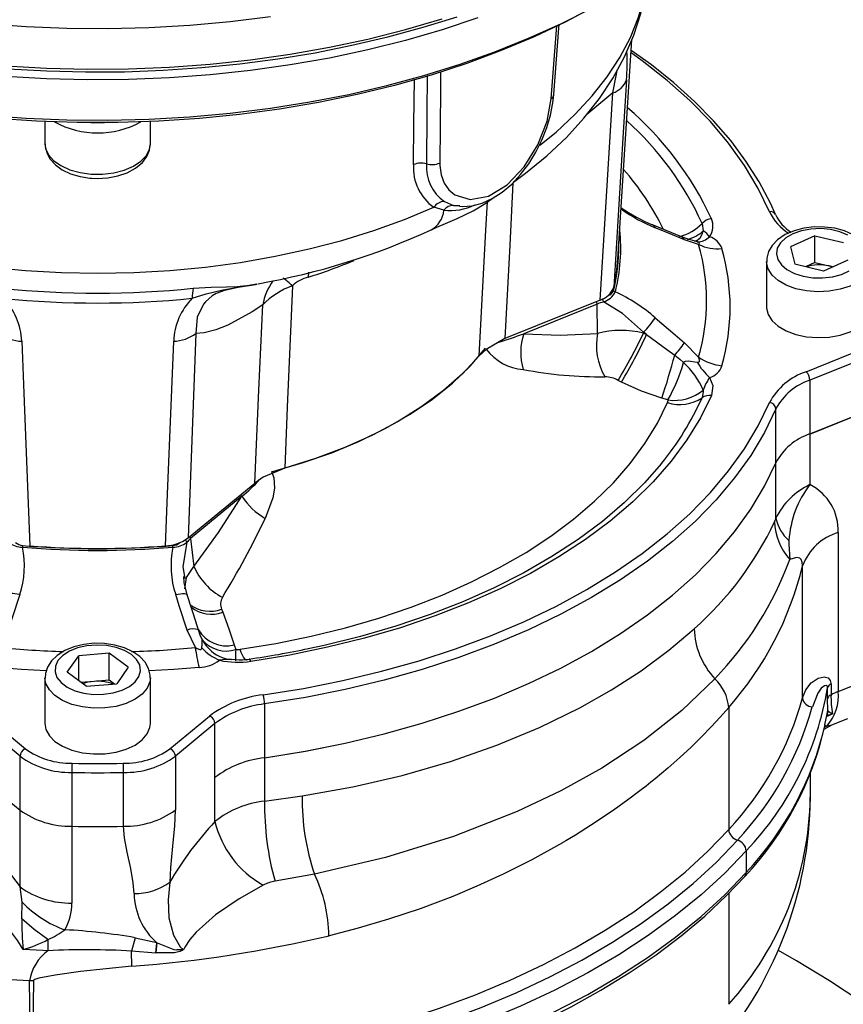
# Model space of a CAD drawing. Units: millimetres. Extents: x 0 to 420, y -1 to 297.
# Drawn here: x 363 to 388, y 180 to 210 of the extents above; entities that cross this region are included whole.
import ezdxf

# ---------------------------------------------------------------- set-up
doc = ezdxf.new("R2010")
doc.units = ezdxf.units.MM

msp = doc.modelspace()

# ---------------------------------------------------------------- linework, layer by layer
at = {"color": 7, "linetype": 'Continuous', "lineweight": 25}
for p, q in [((380.747, 202.381), (381.175, 209.043)), ((380.206, 201.133), (380.59, 207.43)), ((363.358, 206.558), (363.358, 205.88)), ((366.558, 205.88), (366.558, 206.558)), ((366.557, 205.86), (366.558, 205.88)), ((375.464, 203.863), (375.162, 203.954)), ((375.484, 204.133), (375.759, 204.013)), ((375.914, 204.007), (375.947, 204.007)), ((382.682, 203.053), (381.797, 203.42)), ((386.729, 203.092), (385.99, 202.759)), ((386.729, 203.092), (387.597, 202.888)), ((386.729, 202.275), (386.729, 203.092)), ((383.199, 202.828), (382.766, 202.968)), ((383.071, 202.931), (383.07, 202.931)), ((385.99, 202.759), (386.119, 202.224)), ((385.258, 202.311), (385.258, 200.923)), ((386.987, 202.02), (386.119, 202.224)), ((386.729, 202.275), (386.444, 202.147)), ((386.729, 202.275), (387.163, 202.174)), ((387.726, 202.353), (386.987, 202.02)), ((387.163, 202.174), (387.271, 202.148)), ((380.206, 201.133), (377.319, 199.967)), ((380.115, 201.016), (377.889, 200.117)), ((380.13, 200.127), (380.115, 201.016)), ((367.94, 200.127), (367.705, 193.917)), ((381.525, 200.165), (381.526, 200.134)), ((381.615, 200.088), (381.525, 200.165)), ((381.526, 200.134), (381.615, 200.088)), ((382.766, 199.835), (383.199, 199.406)), ((386.462, 198.962), (388.179, 199.656)), ((388.293, 199.398), (386.576, 198.704)), ((380.86, 198.647), (380.756, 198.7)), ((386.576, 198.704), (386.576, 197.071)), ((382.268, 198.105), (382.078, 198.164)), ((385.543, 196.201), (385.543, 197.834)), ((386.576, 197.071), (388.293, 197.765)), ((386.577, 197.072), (388.293, 197.766)), ((386.577, 197.072), (386.577, 195.534)), ((385.543, 194.515), (385.543, 196.201)), ((367.705, 193.917), (369.726, 195.583)), ((369.337, 195.18), (367.779, 193.895)), ((387.434, 194.081), (387.434, 189.253)), ((367.779, 193.895), (367.877, 193.053)), ((386.353, 189.06), (386.353, 193.071)), ((367.589, 192.746), (367.598, 192.683)), ((367.953, 191.314), (367.673, 192.191)), ((368.718, 191.751), (368.752, 191.658)), ((367.952, 191.313), (367.946, 191.331)), ((367.922, 190.587), (367.671, 191.121)), ((369.096, 190.67), (369.148, 190.531)), ((364.03, 189.839), (364.382, 190.34)), ((365.31, 190.415), (364.382, 190.34)), ((364.382, 189.578), (364.382, 190.34)), ((365.886, 189.988), (365.31, 190.415)), ((365.31, 189.598), (365.31, 190.415)), ((369.15, 190.22), (369.022, 190.226)), ((364.606, 189.412), (364.03, 189.839)), ((365.886, 189.988), (365.534, 189.487)), ((363.358, 189.668), (363.358, 188.28)), ((364.846, 189.561), (364.448, 189.529)), ((365.31, 189.598), (364.846, 189.561)), ((365.468, 189.481), (365.31, 189.598)), ((366.558, 188.28), (366.558, 189.668)), ((387.434, 189.253), (388.293, 189.6)), ((364.606, 189.412), (365.534, 189.487)), ((387.115, 189.039), (387.115, 189.365)), ((387.217, 189.482), (387.217, 189.155)), ((387.12, 188.675), (387.115, 189.039)), ((370.026, 188.876), (370.026, 187.243)), ((384.111, 188.768), (384.111, 185.065)), ((387.097, 188.571), (387.12, 188.675)), ((361.561, 188.509), (362.764, 187.518)), ((367.152, 187.518), (368.354, 188.509)), ((387.034, 188.246), (387.097, 188.571)), ((387.193, 188.221), (387.724, 188.436)), ((362.6, 187.288), (361.398, 188.28)), ((368.518, 188.28), (367.316, 187.288)), ((368.518, 186.646), (368.518, 188.28)), ((387.034, 188.246), (387.03, 188.206)), ((362.6, 185.655), (362.6, 187.288)), ((367.316, 187.288), (367.316, 185.655)), ((370.025, 187.243), (370.025, 185.928)), ((361.398, 186.646), (362.6, 185.655)), ((364.173, 186.797), (364.173, 185.164)), ((365.742, 185.164), (365.742, 186.797)), ((386.591, 186.051), (386.591, 186.769)), ((370.025, 185.928), (371.167, 186.083)), ((364.174, 185.164), (364.174, 182.83)), ((384.643, 184.415), (384.643, 183.762)), ((362.666, 182.854), (362.601, 183.322)), ((362.654, 182.356), (362.666, 182.854)), ((366.097, 181.779), (365.988, 181.372)), ((366.097, 181.779), (366.757, 181.636)), ((363.448, 181.721), (363.446, 181.383)), ((366.757, 181.621), (366.723, 181.315)), ((366.723, 181.315), (366.757, 181.621)), ((365.998, 180.914), (365.988, 181.372)), ((366.723, 181.315), (366.723, 181.313)), ((362.886, 180.471), (360.997, 180.57)), ((362.923, 177.609), (362.886, 180.471)), ((363.008, 180.467), (362.959, 177.609))]:
    msp.add_line(p, q, dxfattribs=at)
at = {"color": 8, "linetype": 'Continuous', "lineweight": 25}
for p, q in [((380.59, 207.43), (379.808, 206.772)), ((383.157, 202.907), (383.06, 202.932)), ((371.358, 201.982), (371.349, 201.833)), ((368.014, 191.122), (367.952, 191.313)), ((387.017, 188.172), (387.096, 188.215)), ((387.028, 188.22), (387.096, 188.215)), ((387.096, 188.215), (387.189, 188.232)), ((368.517, 185.307), (368.517, 186.646)), ((362.601, 183.322), (362.601, 185.655)), ((384.111, 183.128), (384.111, 179.757))]:
    msp.add_line(p, q, dxfattribs=at)
at = {"color": 7, "linetype": 'Continuous', "lineweight": 25, "flags": 128}
for points in [[(377.579, 204.718), (377.946, 204.989), (378.591, 205.517), (379.183, 206.074), (379.718, 206.657), (380.193, 207.262), (380.605, 207.887), (380.952, 208.527), (381.233, 209.178), (381.448, 209.837), (381.597, 210.5), (381.669, 211.066)], [(353.406, 209.961), (354.427, 209.618), (355.477, 209.307), (356.554, 209.029), (357.656, 208.785), (358.778, 208.575), (359.918, 208.401), (361.072, 208.262), (362.238, 208.16), (363.411, 208.093), (364.588, 208.063), (365.767, 208.07), (366.943, 208.114), (368.114, 208.194), (369.276, 208.31), (370.425, 208.462), (371.559, 208.649), (372.673, 208.872), (373.766, 209.128), (374.834, 209.419), (375.873, 209.742)], [(361.547, 206.749), (362.782, 206.658), (364.024, 206.607), (365.269, 206.597), (366.513, 206.627), (367.752, 206.698), (368.982, 206.81), (370.199, 206.961), (371.4, 207.152), (372.579, 207.382), (373.735, 207.65), (374.862, 207.955), (375.957, 208.297), (377.017, 208.674), (378.039, 209.085), (379.019, 209.528), (379.953, 210.003)], [(380.08, 210.067), (379.167, 209.583), (378.208, 209.131), (377.206, 208.71), (376.163, 208.323), (375.084, 207.971), (373.972, 207.656), (372.83, 207.377), (371.663, 207.137), (370.474, 206.935), (369.267, 206.773), (368.046, 206.651), (366.815, 206.57), (365.577, 206.529), (364.338, 206.529), (363.101, 206.57), (361.87, 206.651)], [(370.2, 209.737), (368.982, 209.585), (367.752, 209.474), (366.513, 209.403), (365.269, 209.372), (364.024, 209.382), (362.782, 209.433), (361.547, 209.525), (360.323, 209.656)], [(378.807, 207.378), (378.955, 209.39), (378.963, 209.505)], [(385.533, 203.737), (385.376, 204.083), (385.034, 204.727), (384.632, 205.359), (384.171, 205.978), (383.652, 206.581), (383.078, 207.166), (382.449, 207.732), (381.768, 208.277), (381.154, 208.716)], [(381.006, 207.82), (380.909, 206.226), (380.623, 201.531)], [(375.343, 205.298), (375.343, 205.224), (375.381, 204.939), (375.472, 204.689), (375.612, 204.483), (375.797, 204.328), (376.268, 204.189), (376.821, 204.294), (377.388, 204.637), (377.905, 205.18), (378.319, 205.851), (378.599, 206.57), (378.727, 207.252)], [(375.939, 203.989), (376.023, 203.978), (376.32, 204.001), (376.627, 204.082), (376.936, 204.221), (377.237, 204.414), (377.528, 204.66), (377.796, 204.948), (378.042, 205.274), (378.257, 205.626), (378.442, 205.997), (378.59, 206.374), (378.704, 206.754), (378.778, 207.123), (378.802, 207.376)], [(364.747, 206.524), (364.828, 206.52), (365.169, 206.524)], [(363.365, 205.882), (363.361, 205.812), (363.411, 205.603), (363.516, 205.414), (363.673, 205.243), (363.881, 205.094), (364.136, 204.973), (364.426, 204.887), (364.719, 204.841), (364.777, 204.836)], [(364.777, 204.836), (364.946, 204.83), (365.262, 204.848), (365.568, 204.906), (365.852, 205.002), (366.105, 205.138), (366.315, 205.313), (366.451, 205.494), (366.533, 205.688), (366.551, 205.853)], [(375.086, 203.274), (375.25, 203.348), (375.519, 203.462), (375.87, 203.612), (376.356, 203.85), (376.741, 204.083), (376.93, 204.218)], [(354.754, 203.954), (355.645, 203.585), (356.576, 203.25), (357.543, 202.951), (358.543, 202.689), (359.569, 202.466), (360.619, 202.282), (361.687, 202.138), (362.77, 202.034), (363.861, 201.972), (364.958, 201.951), (366.054, 201.972), (367.146, 202.034), (368.229, 202.138), (369.297, 202.282), (370.347, 202.466), (371.373, 202.689), (372.372, 202.951), (373.339, 203.25), (374.271, 203.585), (375.162, 203.954)], [(382.766, 202.968), (382.164, 203.216), (381.882, 203.332)], [(383.302, 203.464), (383.304, 203.458), (383.34, 203.238)], [(388.437, 202.485), (388.39, 202.622), (388.275, 202.81), (388.109, 202.976), (387.892, 203.121), (387.629, 203.237), (387.335, 203.316), (387.024, 203.356), (386.706, 203.357), (386.394, 203.318), (386.098, 203.241), (385.829, 203.124), (385.597, 202.968), (385.431, 202.798), (385.32, 202.61), (385.265, 202.41), (385.266, 202.297)], [(387.729, 203.113), (387.483, 203.214), (387.203, 203.28), (386.905, 203.306), (386.604, 203.292), (386.317, 203.239), (386.059, 203.148), (385.844, 203.026), (385.684, 202.878), (385.587, 202.713), (385.558, 202.54), (385.6, 202.367), (385.709, 202.205), (385.88, 202.061), (386.104, 201.944), (386.369, 201.861), (386.66, 201.814), (386.962, 201.808), (387.258, 201.842), (387.532, 201.914), (387.77, 202.022)], [(383.061, 202.934), (382.912, 202.972), (382.683, 203.055)], [(383.199, 202.828), (383.219, 202.844), (383.225, 202.869), (383.218, 202.879), (383.207, 202.887), (383.193, 202.894), (383.172, 202.903), (383.157, 202.907)], [(387.264, 202.145), (387.258, 202.147), (387.163, 202.174)], [(367.829, 201.194), (368.253, 201.331), (368.715, 201.441), (369.214, 201.527), (369.627, 201.594), (369.79, 201.623), (369.799, 201.625)], [(367.855, 201.497), (368.399, 201.534), (368.865, 201.539), (369.199, 201.549), (369.285, 201.555), (369.489, 201.576), (369.613, 201.593), (369.645, 201.598), (369.707, 201.609), (369.744, 201.615), (369.791, 201.624), (369.799, 201.625)], [(369.799, 201.625), (369.789, 201.623), (369.309, 201.542), (368.808, 201.428), (368.557, 201.333), (368.434, 201.262), (368.228, 201.085), (368.169, 201.013), (367.98, 200.62), (367.94, 200.127)], [(370.868, 201.572), (370.713, 197.891), (370.635, 196.032)], [(369.967, 200.991), (369.645, 200.779), (368.907, 200.375), (368.543, 200.233), (368.194, 200.147), (367.94, 200.127)], [(369.726, 195.583), (369.852, 198.407), (369.967, 200.991)], [(381.525, 200.165), (380.884, 200.734), (380.309, 201.084)], [(385.258, 200.923), (385.259, 200.895), (385.306, 200.698), (385.426, 200.51), (385.614, 200.342), (385.859, 200.201), (386.151, 200.094), (386.476, 200.026), (386.819, 200), (387.164, 200.016), (387.494, 200.075), (387.795, 200.174), (388.052, 200.308), (388.253, 200.471), (388.389, 200.654), (388.453, 200.851), (388.458, 200.923)], [(381.882, 200.598), (382.485, 200.078), (382.766, 199.835)], [(377.889, 200.117), (378.992, 200.071), (380.13, 200.127)], [(381.615, 200.088), (382.26, 199.616), (382.473, 199.469)], [(362.652, 199.887), (362.714, 198.312), (362.899, 193.676)], [(367.017, 193.676), (367.08, 195.25), (367.264, 199.887)], [(377.319, 199.967), (376.747, 199.64), (376.541, 199.442)], [(370.233, 195.923), (371.167, 196.192), (372.061, 196.503), (372.908, 196.855), (373.703, 197.245), (374.441, 197.671), (375.117, 198.13), (375.726, 198.619), (376.265, 199.135), (376.73, 199.674)], [(376.541, 199.442), (376.035, 198.903), (375.453, 198.389), (374.8, 197.905), (374.08, 197.454), (373.298, 197.038), (372.459, 196.661), (371.569, 196.325), (370.635, 196.032)], [(382.473, 199.469), (382.628, 199.343), (382.74, 199.243)], [(383.157, 199.256), (383.181, 199.253), (383.198, 199.255), (383.212, 199.263), (383.222, 199.276), (383.226, 199.302), (383.211, 199.376), (383.199, 199.406)], [(382.74, 199.243), (382.763, 199.265), (382.801, 199.282), (382.882, 199.292), (383.157, 199.256)], [(382.078, 198.164), (381.461, 198.377), (380.86, 198.647)], [(383.532, 198.787), (383.627, 198.548), (383.585, 198.237)], [(383.585, 198.237), (383.252, 197.559), (382.845, 196.894), (382.365, 196.246), (381.815, 195.617), (381.197, 195.009), (380.513, 194.425), (379.766, 193.868), (378.959, 193.339), (378.096, 192.84), (377.179, 192.375), (376.213, 191.943), (375.202, 191.549), (374.149, 191.192), (373.059, 190.874), (371.937, 190.597), (370.786, 190.362), (369.611, 190.169)], [(383.34, 198.401), (383.341, 198.36), (383.302, 198.174)], [(369.279, 190.535), (370.37, 190.714), (371.438, 190.932), (372.481, 191.189), (373.493, 191.484), (374.471, 191.815), (375.41, 192.182), (376.307, 192.582), (377.158, 193.015), (377.96, 193.478), (378.709, 193.969), (379.403, 194.487), (380.038, 195.029), (380.612, 195.593), (381.123, 196.178), (381.568, 196.78), (381.946, 197.397), (382.256, 198.026)], [(369.979, 189.152), (371.201, 189.348), (372.401, 189.587), (373.573, 189.867), (374.715, 190.188), (375.82, 190.548), (376.886, 190.945), (377.908, 191.38), (378.883, 191.849), (379.807, 192.351), (380.677, 192.884), (381.489, 193.447), (382.241, 194.037), (382.93, 194.652), (383.554, 195.291), (384.109, 195.949), (384.595, 196.626), (385.008, 197.319), (385.349, 198.025)], [(382.256, 198.026), (382.269, 198.09), (382.268, 198.105)], [(385.543, 197.834), (385.199, 197.121), (384.782, 196.422), (384.292, 195.739), (383.731, 195.074), (383.102, 194.429), (382.406, 193.808), (381.647, 193.212), (380.827, 192.644), (379.949, 192.106), (379.016, 191.599), (378.031, 191.125), (376.999, 190.687), (375.923, 190.286), (374.807, 189.922), (373.655, 189.599), (372.472, 189.316), (371.261, 189.075), (370.026, 188.876)], [(370.025, 187.243), (371.26, 187.441), (372.471, 187.682), (373.655, 187.965), (374.807, 188.289), (375.923, 188.652), (376.999, 189.054), (378.031, 189.492), (379.016, 189.966), (379.949, 190.473), (380.827, 191.011), (381.647, 191.579), (382.406, 192.175), (383.102, 192.796), (383.731, 193.441), (384.292, 194.106), (384.782, 194.789), (385.2, 195.489), (385.543, 196.201)], [(370.026, 187.243), (371.261, 187.441), (372.472, 187.683), (373.655, 187.965), (374.807, 188.289), (375.923, 188.652), (376.999, 189.054), (378.031, 189.492), (379.016, 189.966), (379.949, 190.473), (380.827, 191.011), (381.647, 191.579), (382.406, 192.175), (383.102, 192.796), (383.731, 193.441), (384.292, 194.106), (384.782, 194.789), (385.199, 195.488), (385.543, 196.201)], [(382.071, 196.178), (381.558, 195.594), (380.949, 194.995), (380.276, 194.42), (379.54, 193.871), (378.746, 193.35), (377.896, 192.859), (376.993, 192.401), (376.042, 191.976), (375.046, 191.587), (374.009, 191.236), (372.936, 190.923), (371.83, 190.651), (371.345, 190.546)], [(370.635, 196.032), (369.982, 195.761), (369.726, 195.583)], [(370.233, 195.923), (370.24, 195.91), (370.3, 195.741), (370.32, 195.424), (370.272, 195.131), (370.041, 194.508)], [(367.877, 193.053), (368.62, 194.079), (369.337, 195.18)], [(385.506, 194.408), (385.537, 194.492), (385.543, 194.515)], [(385.94, 193.843), (385.937, 193.725), (385.966, 193.263)], [(386.353, 193.072), (386.353, 193.072), (386.345, 193.179), (386.31, 193.266), (386.269, 193.304), (386.174, 193.326), (385.966, 193.263)], [(367.675, 192.191), (367.583, 192.564), (367.569, 192.741)], [(362.59, 192.195), (362.355, 191.463), (362.245, 191.121)], [(367.671, 191.121), (367.435, 191.853), (367.325, 192.195)], [(368.752, 191.658), (368.938, 191.153), (369.096, 190.67)], [(368.14, 190.815), (368.07, 190.966), (368.014, 191.122)], [(371.167, 186.083), (372.704, 186.356), (374.196, 186.702), (375.668, 187.127), (377.074, 187.62), (378.369, 188.16), (379.593, 188.76), (380.556, 189.305), (381.454, 189.885), (382.296, 190.507), (383.062, 191.159)], [(366.55, 189.673), (366.554, 189.746), (366.501, 189.954), (366.394, 190.143), (366.235, 190.312), (366.024, 190.461), (365.767, 190.58), (365.477, 190.665), (365.167, 190.71), (364.85, 190.717), (364.536, 190.683), (364.237, 190.611), (363.964, 190.5), (363.726, 190.349), (363.552, 190.182), (363.433, 189.996), (363.369, 189.798), (363.366, 189.656)], [(368.12, 190.575), (368.125, 190.667), (368.128, 190.783), (368.129, 190.808), (368.134, 190.82), (368.14, 190.815)], [(365.137, 189.17), (365.429, 189.214), (365.696, 189.296), (365.923, 189.41), (366.098, 189.552), (366.211, 189.714), (366.257, 189.886), (366.233, 190.06), (366.14, 190.226), (365.983, 190.375), (365.772, 190.499), (365.516, 190.591), (365.23, 190.647), (364.93, 190.664), (364.631, 190.64), (364.349, 190.577), (364.101, 190.478), (363.898, 190.348), (363.753, 190.196), (363.673, 190.028), (363.662, 189.853), (363.721, 189.683), (363.846, 189.524), (364.032, 189.387), (364.267, 189.278), (364.54, 189.203), (364.835, 189.166), (365.137, 189.17)], [(367.922, 190.587), (367.982, 190.557), (368.061, 190.532), (368.084, 190.533), (368.099, 190.538), (368.111, 190.547), (368.118, 190.564), (368.12, 190.575)], [(383.693, 189.639), (383.693, 189.639), (382.685, 188.673), (381.536, 187.765), (380.258, 186.923), (379.019, 186.234), (377.693, 185.606), (375.758, 184.849), (373.695, 184.214), (371.539, 183.709), (371.539, 183.709)], [(386.353, 189.06), (386.452, 189.302), (386.618, 189.519), (386.822, 189.663), (387.012, 189.704), (387.126, 189.67), (387.193, 189.593), (387.216, 189.503), (387.217, 189.482)], [(387.115, 189.365), (387.111, 189.399), (387.104, 189.416), (387.072, 189.44), (387.016, 189.429), (386.922, 189.354), (386.816, 189.205), (386.65, 188.79)], [(384.111, 188.768), (383.856, 188.477), (383.581, 188.179), (383.285, 187.875), (382.968, 187.564), (382.628, 187.248), (382.265, 186.928), (381.878, 186.603), (381.746, 186.497), (381.605, 186.385), (381.454, 186.267), (381.293, 186.143), (381.121, 186.015), (380.939, 185.881), (380.745, 185.742), (380.539, 185.598), (379.92, 185.185), (379.459, 184.897), (379.171, 184.723), (379.094, 184.678), (379.073, 184.666), (379.067, 184.662), (379.065, 184.661), (379.064, 184.66), (379.064, 184.66), (379.064, 184.66), (379.063, 184.66), (379.063, 184.66), (379.063, 184.66), (379.063, 184.66), (379.063, 184.66), (379.063, 184.66), (378.14, 184.147), (377.27, 183.71), (376.467, 183.341), (375.738, 183.035), (374.749, 182.66), (373.788, 182.338), (372.863, 182.066), (371.979, 181.839)], [(387.097, 188.571), (387.092, 188.526), (387.092, 188.525)], [(363.358, 188.28), (363.387, 188.104), (363.49, 187.913), (363.661, 187.739), (363.893, 187.591), (364.174, 187.475), (364.492, 187.397), (364.832, 187.36), (365.178, 187.366)], [(365.178, 187.366), (365.514, 187.414), (365.823, 187.503), (366.092, 187.629), (366.308, 187.785), (366.461, 187.964), (366.544, 188.158), (366.558, 188.28)], [(387.01, 188.113), (387.166, 188.202), (387.198, 188.212)], [(367.314, 185.655), (367.289, 185.176), (367.229, 184.559), (367.166, 183.909), (367.144, 183.463)], [(362.959, 177.609), (364.261, 177.633), (365.558, 177.698), (366.847, 177.803), (368.124, 177.949), (369.386, 178.135), (370.629, 178.36), (371.848, 178.623), (373.041, 178.924), (374.204, 179.263), (375.333, 179.637), (376.426, 180.046), (377.478, 180.489), (378.487, 180.964), (379.45, 181.469), (380.364, 182.005), (381.227, 182.568), (382.035, 183.157), (382.786, 183.771), (383.479, 184.408), (384.111, 185.065)], [(366.061, 183.119), (366.036, 183.45), (365.96, 183.885), (365.85, 184.381), (365.775, 184.808), (365.743, 185.164)], [(362.961, 177.19), (364.279, 177.215), (365.592, 177.281), (366.897, 177.388), (368.191, 177.535), (369.468, 177.723), (370.726, 177.951), (371.961, 178.218), (373.169, 178.523), (374.346, 178.865), (375.49, 179.244), (376.596, 179.658), (377.661, 180.106), (378.683, 180.587), (379.658, 181.1), (380.584, 181.642), (381.457, 182.212), (382.275, 182.809), (383.036, 183.43), (383.737, 184.074), (384.377, 184.74)], [(361.805, 184.258), (362.205, 183.836), (362.601, 183.322)], [(384.643, 184.415), (383.992, 183.738), (383.277, 183.082), (382.501, 182.449), (381.667, 181.842), (380.776, 181.262), (379.832, 180.711), (378.838, 180.191), (377.795, 179.703), (376.708, 179.248), (375.58, 178.828), (374.413, 178.445), (373.212, 178.098), (371.98, 177.791), (370.721, 177.522), (369.438, 177.294), (368.136, 177.106), (366.818, 176.96), (365.488, 176.855), (364.15, 176.792), (362.808, 176.772)], [(362.808, 176.119), (364.15, 176.139), (365.488, 176.202), (366.818, 176.306), (368.136, 176.453), (369.438, 176.64), (370.721, 176.869), (371.98, 177.137), (373.212, 177.445), (374.413, 177.791), (375.58, 178.175), (376.708, 178.595), (377.795, 179.049), (378.838, 179.538), (379.832, 180.058), (380.776, 180.609), (381.667, 181.189), (382.501, 181.796), (383.277, 182.428), (383.992, 183.084), (384.643, 183.762)], [(362.808, 175.992), (363.464, 175.997), (364.708, 176.034), (365.948, 176.107), (367.179, 176.216), (368.399, 176.362), (369.606, 176.544), (370.794, 176.76), (371.963, 177.012), (373.108, 177.298), (374.227, 177.617), (375.317, 177.968), (376.375, 178.352), (377.399, 178.766), (378.385, 179.211), (379.331, 179.684), (380.235, 180.184), (381.095, 180.712), (381.908, 181.264), (382.672, 181.84), (383.384, 182.438), (384.044, 183.058), (384.6, 183.641)], [(371.539, 183.709), (371.539, 183.709), (370.342, 183.491)], [(367.144, 183.463), (367.092, 182.934), (367.121, 182.384), (367.259, 181.854), (367.46, 181.502), (367.558, 181.412)], [(369.982, 183.379), (369.251, 182.963), (368.534, 182.472), (367.945, 181.947), (367.758, 181.728), (367.6, 181.491), (367.559, 181.411)], [(363.448, 181.722), (363.033, 182.026), (362.654, 182.356)], [(366.762, 181.627), (367.274, 181.425), (367.361, 181.411), (367.361, 181.411)], [(363.446, 181.383), (363.289, 181.388), (362.7, 181.419)], [(366.723, 181.313), (365.988, 181.372), (365.988, 181.372)], [(367.551, 181.404), (367.551, 181.405), (367.551, 181.405), (367.55, 181.406), (367.549, 181.406), (367.548, 181.406), (367.545, 181.405), (367.544, 181.404), (367.538, 181.402), (367.523, 181.393), (367.451, 181.362), (367.285, 181.324), (366.723, 181.315)], [(388.119, 179.84), (387.171, 180.473), (386.171, 181.079), (385.619, 181.39)], [(365.998, 180.914), (364.432, 180.749), (363.663, 180.642), (363.173, 180.549), (363.05, 180.507), (363.019, 180.487), (363.011, 180.477), (363.008, 180.467)], [(363.008, 180.467), (362.947, 180.468), (362.886, 180.471)]]:
    msp.add_lwpolyline(points, dxfattribs=at)
at = {"color": 8, "linetype": 'Continuous', "lineweight": 25, "flags": 128}
for points in [[(378.376, 205.836), (378.87, 206.24), (379.45, 206.777), (379.968, 207.336), (380.421, 207.912), (380.808, 208.505), (381.127, 209.111), (381.377, 209.728), (381.556, 210.353), (381.663, 210.983), (381.669, 211.036)], [(376.492, 209.706), (375.414, 209.347), (374.302, 209.023), (373.16, 208.736), (371.992, 208.487), (370.802, 208.277), (369.593, 208.105), (368.368, 207.974), (367.133, 207.883), (365.892, 207.832), (364.647, 207.822), (363.403, 207.852), (362.164, 207.923), (360.934, 208.035), (359.716, 208.186), (358.516, 208.377), (357.336, 208.607), (356.181, 208.875), (355.054, 209.18), (353.959, 209.522), (352.898, 209.899)], [(353.958, 209.848), (355.053, 209.506), (356.181, 209.201), (357.336, 208.933), (358.516, 208.703), (359.716, 208.512), (360.933, 208.361), (362.163, 208.249), (363.403, 208.178), (364.647, 208.148), (365.892, 208.158), (367.134, 208.209), (368.369, 208.3), (369.593, 208.431), (370.802, 208.603), (371.993, 208.813), (373.161, 209.062), (374.302, 209.349), (375.414, 209.672)], [(378.727, 207.252), (378.775, 207.901), (378.891, 209.471)], [(385.349, 203.821), (385.008, 204.527), (384.595, 205.22), (384.109, 205.897), (383.554, 206.555), (382.93, 207.194), (382.241, 207.809), (381.489, 208.399), (381.149, 208.643)], [(375.367, 208.065), (375.362, 207.525), (375.343, 205.298)], [(380.59, 207.43), (380.699, 207.949), (380.726, 208.11)], [(374.547, 205.252), (374.558, 206.486), (374.57, 207.842)], [(374.962, 207.952), (374.952, 206.818), (374.938, 205.272)], [(363.358, 205.88), (363.375, 205.744), (363.463, 205.551), (363.62, 205.373), (363.841, 205.219), (364.113, 205.096), (364.425, 205.009), (364.761, 204.963)], [(364.761, 204.963), (365.107, 204.96), (365.446, 205.001), (365.762, 205.082), (366.041, 205.2), (366.269, 205.351), (366.435, 205.526), (366.533, 205.717), (366.557, 205.86)], [(377.674, 204.796), (377.634, 204.76), (377.579, 204.718)], [(377.563, 204.698), (377.465, 202.802), (377.319, 199.967)], [(375.759, 204.013), (375.79, 204.006), (375.914, 204.007)], [(376.541, 199.442), (376.743, 203.264), (376.788, 204.116)], [(388.458, 202.325), (388.453, 202.239), (388.389, 202.042), (388.253, 201.859), (388.052, 201.696), (387.795, 201.562), (387.494, 201.464), (387.164, 201.404), (386.819, 201.388), (386.476, 201.414), (386.151, 201.482), (385.859, 201.59), (385.614, 201.73), (385.426, 201.898), (385.306, 202.086), (385.259, 202.284), (385.258, 202.301)], [(367.662, 193.783), (367.547, 193.035), (367.589, 192.746)], [(367.603, 192.376), (367.65, 192.72), (367.877, 193.053)], [(362.59, 192.195), (362.515, 192.212), (362.445, 192.224), (362.381, 192.23), (362.327, 192.229), (362.285, 192.222), (362.256, 192.209), (362.242, 192.191), (362.242, 192.191)], [(367.325, 192.195), (367.4, 192.212), (367.471, 192.224), (367.535, 192.23), (367.589, 192.229), (367.631, 192.222), (367.659, 192.209), (367.673, 192.191)], [(369.499, 190.201), (369.485, 190.201), (369.454, 190.214), (369.421, 190.245), (369.386, 190.294), (369.351, 190.359), (369.315, 190.44), (369.279, 190.535)], [(369.611, 190.169), (369.601, 190.191), (369.591, 190.208), (369.582, 190.222), (369.572, 190.232), (369.563, 190.237), (369.555, 190.239), (369.554, 190.239)], [(363.395, 189.877), (362.644, 189.921), (361.879, 189.984)], [(368.037, 189.984), (367.271, 189.921), (366.519, 189.877)], [(365.178, 188.754), (364.832, 188.748), (364.492, 188.785), (364.174, 188.863), (363.893, 188.979), (363.661, 189.128), (363.49, 189.301), (363.387, 189.492), (363.358, 189.659)], [(366.558, 189.672), (366.544, 189.546), (366.461, 189.352), (366.308, 189.173), (366.092, 189.017), (365.823, 188.892), (365.514, 188.802), (365.178, 188.754)], [(387.12, 188.675), (387.116, 188.634), (387.109, 188.604)]]:
    msp.add_lwpolyline(points, dxfattribs=at)
at = {"color": 8, "linetype": 'Continuous', "lineweight": 25}
for centre, radius, start, end in [((375.924, 208.325), 5.107, 354.3284, 3.9961), ((374.609, 199.472), 9.884, 24.745, 49.3935), ((374.75, 199.59), 9.388, 24.3747, 48.1263), ((374.574, 199.568), 8.423, 26.2765, 41.0952), ((375.635, 205.706), 1.851, 264.6961, 294.7361), ((383.912, 208.245), 5.316, 234.7613, 247.5528), ((374.73, 203.921), 0.736, 298.4319, 355.4717), ((385.385, 203.657), 0.168, 28.7038, 102.3245), ((386.801, 204.519), 1.611, 205.6725, 237.196), ((381.733, 203.274), 0.16, 20.9911, 66.2825), ((382.241, 204.492), 1.477, 284.8598, 315.894), ((375.482, 202.703), 5.353, 345.7602, 6.0804), ((382.616, 202.907), 0.162, 21.9437, 65.8625), ((382.532, 204.165), 1.23, 285.4106, 311.0511), ((382.907, 203.317), 0.44, 309.3053, 349.6924), ((375.424, 202.722), 5.351, 345.7756, 0.8543), ((366.319, 217.752), 16.695, 287.5329, 292.633), ((367.82, 198.181), 4.56, 48.0422, 52.6125), ((371.739, 200.669), 1.801, 144.2423, 169.7021), ((380.401, 201.512), 0.234, 281.806, 333.3855), ((379.92, 201.001), 0.196, 4.6532, 26.6881), ((380.059, 201.068), 0.251, 3.6666, 24.4516), ((374.341, 209.377), 9.916, 286.3753, 290.9635), ((377.992, 200.58), 1.554, 217.0831, 265.7302), ((375.35, 201.7), 8.699, 320.5941, 336.0863), ((365.868, 199.398), 5.461, 309.4292, 317.1714), ((362.708, 194.033), 0.351, 225.6882, 266.298), ((367.208, 194.047), 0.364, 273.6017, 311.3359), ((367.544, 193.765), 0.12, 8.4778, 54.9934), ((367.654, 193.881), 0.125, 6.4977, 37.3992), ((368.371, 192.714), 1.024, 233.6231, 289.8308), ((368.411, 192.607), 1.008, 232.1057, 289.8032), ((364.944, 222.088), 31.639, 264.6502, 268.1521), ((364.972, 222.089), 31.64, 271.8334, 275.3498), ((372.228, 190.312), 3.088, 175.9383, 182.3737), ((368.892, 189.276), 0.954, 82.186, 104.2073), ((387.451, 187.701), 0.89, 102.0354, 113.5231), ((388.454, 185.822), 2.995, 113.3877, 116.8528), ((376.989, 186.192), 9.599, 317.9024, 359.158), ((384.466, 183.757), 0.177, 319.1057, 1.5225)]:
    msp.add_arc(centre, radius, start, end, dxfattribs=at)
at = {"color": 7, "linetype": 'Continuous', "lineweight": 25}
for centre, radius, start, end in [((380.419, 208.028), 0.622, 285.9318, 340.4514), ((378.635, 207.399), 0.173, 302.1271, 353.2768), ((364.958, 208.947), 2.734, 241.3963, 298.6037), ((375.992, 205.141), 1.449, 175.6409, 235.0445), ((374.773, 204.689), 0.606, 74.1504, 111.8459), ((376.174, 205.164), 1.24, 174.9873, 236.1809), ((375.104, 205.85), 0.601, 253.9831, 293.3686), ((375.497, 203.73), 0.404, 91.9682, 146.2557), ((375.752, 203.662), 0.351, 88.8933, 145.1825), ((383.864, 208.35), 5.344, 235.6313, 247.2524), ((383.656, 203.12), 0.494, 98.2218, 135.8498), ((383.057, 203.383), 0.575, 325.7056, 23.1922), ((386.665, 204.254), 1.245, 204.5633, 237.8814), ((366.113, 222.768), 21.458, 279.9774, 294.7054), ((383.066, 203.111), 0.18, 271.8167, 310.3556), ((383.159, 203.442), 0.535, 269.8273, 314.2004), ((382.938, 202.613), 0.743, 36.8648, 57.257), ((383.339, 202.481), 0.61, 21.1247, 71.5375), ((377.187, 201.117), 6.251, 344.1166, 15.8834), ((383.771, 203.969), 1.276, 243.3781, 276.1352), ((377.661, 200.923), 6.494, 344.1166, 15.8834), ((375.377, 202.729), 5.381, 347.1306, 356.2956), ((386.859, 200.872), 1.336, 76.8508, 107.6981), ((371.594, 200.809), 1.052, 103.4511, 133.5613), ((364.958, 229.661), 28.313, 264.126, 275.874), ((369.364, 201.214), 1.535, 169.3859, 180.7472), ((371.707, 199.279), 2.441, 110.0936, 135.4641), ((379.984, 201.784), 0.688, 288.8095, 338.3458), ((364.958, 229.105), 28.058, 264.126, 275.874), ((360.694, 199.816), 1.959, 2.0658, 44.7007), ((369.22, 199.817), 1.957, 135.2753, 177.9582), ((380.143, 201.649), 0.589, 286.4138, 333.5061), ((380.601, 201.286), 0.122, 55.3493, 85.2963), ((378.586, 196.854), 4.988, 48.6381, 65.3078), ((379.359, 202.311), 3.05, 315.2675, 325.8314), ((362.686, 201.056), 1.17, 232.5982, 268.3129), ((367.229, 201.056), 1.17, 271.6871, 307.4018), ((379.571, 199.554), 1.774, 161.5093, 197.1539), ((381.956, 199.762), 1.862, 168.6994, 210.6534), ((380.842, 197.447), 2.772, 75.7163, 104.8824), ((364.829, 208.179), 18.534, 329.2405, 334.2731), ((366.906, 206.884), 16.203, 329.4495, 335.2021), ((380.373, 201.454), 2.889, 316.6137, 325.9292), ((366.103, 203.709), 16.91, 340.8593, 345.4816), ((384.043, 200.606), 1.466, 234.8709, 264.6924), ((377.471, 200.758), 5.482, 331.0508, 343.9567), ((381.117, 197.453), 2.416, 23.1179, 47.8188), ((384.66, 200.072), 1.71, 208.4809, 228.704), ((383.377, 199.325), 0.56, 286.0429, 341.2948), ((380.172, 210.9), 12.089, 259.0549, 270.8637), ((380.324, 197.93), 0.882, 60.7109, 88.0649), ((387.072, 197.109), 1.951, 108.2214, 152.0134), ((386.208, 198.695), 0.368, 1.4332, 46.5287), ((384.749, 197.939), 1.483, 145.1283, 161.847), ((387.143, 196.984), 1.812, 108.2214, 152.0134), ((382.459, 199.499), 1.407, 262.2191, 308.7414), ((383.52, 197.863), 0.38, 80.0059, 125.0165), ((382.629, 199.162), 1.195, 251.814, 304.2349), ((385.33, 197.811), 0.215, 6.0997, 84.8787), ((387.143, 195.351), 1.812, 108.2208, 152.0167), ((387.143, 195.35), 1.812, 108.2214, 152.0134), ((387.503, 193.561), 2.18, 115.1555, 154.0446), ((389.017, 193.651), 3.083, 142.3428, 176.4378), ((385.887, 194.148), 1.548, 357.5112, 63.549), ((371.124, 196.348), 2.135, 213.1749, 239.5354), ((347.34, 205.249), 25.114, 328.4531, 334.6787), ((376.362, 198.74), 10.118, 311.4706, 334.6478), ((387.258, 194.448), 1.753, 181.2904, 222.518), ((386.718, 194.755), 1.199, 191.5415, 229.5589), ((387.923, 192.475), 1.679, 106.923, 159.1791), ((362.684, 194.325), 0.692, 231.5173, 269.3781), ((366.953, 194.962), 1.287, 272.8568, 305.747), ((367.229, 194.331), 0.698, 270.8075, 308.2971), ((359.927, 193.076), 2.806, 341.6866, 11.4433), ((363.111, 193.585), 0.437, 166.9654, 173.6727), ((364.958, 220.929), 27.391, 265.2229, 274.7771), ((364.958, 220.876), 27.288, 265.2229, 274.7771), ((364.958, 220.877), 27.279, 265.6704, 274.3296), ((369.99, 193.076), 2.807, 168.561, 198.3092), ((366.805, 193.585), 0.437, 6.3273, 13.0346), ((376.135, 196.906), 10.484, 316.1272, 339.6687), ((369.686, 193.844), 1.974, 203.612, 241.4587), ((376.51, 195.464), 10.13, 318.6203, 346.3352), ((369.105, 191.904), 0.416, 150.4497, 201.6227), ((367.844, 190.757), 0.403, 65.0676, 115.3923), ((368.862, 191.63), 0.988, 210.8976, 283.737), ((385.398, 191.237), 2.337, 181.9129, 223.1346), ((369.131, 191.329), 1.116, 207.4308, 224.6545), ((368.853, 191.413), 0.93, 219.9874, 288.4672), ((372.606, 191.168), 4.721, 187.0699, 194.5277), ((369.262, 191.64), 1.561, 222.9741, 247.2116), ((369.058, 191.184), 0.956, 221.409, 267.3429), ((369.194, 191.126), 0.598, 265.5978, 278.1774), ((366.022, 215.34), 25.349, 278.0101, 282.1533), ((368.005, 191.072), 1.088, 271.656, 306.8339), ((369.221, 192.862), 2.72, 258.0481, 278.2416), ((369.274, 191.853), 1.637, 265.6527, 279.8368), ((364.933, 188.356), 1.208, 94.1299, 110.7058), ((364.962, 188.283), 1.283, 68.6734, 95.1957), ((382.761, 188.656), 1.354, 4.74, 46.5429), ((377.801, 190.924), 9.443, 316.4296, 350.5005), ((386.074, 189.122), 1.367, 318.404, 5.4921), ((387.279, 189.325), 0.169, 111.5586, 166.0438), ((388.52, 186.558), 2.906, 111.9573, 116.6472), ((370.343, 185.857), 3.315, 96.3043, 126.8549), ((369.203, 188.875), 0.823, 0.0772, 19.6211), ((377.116, 191.617), 9.585, 316.8706, 344.5251), ((386.655, 189.094), 0.304, 186.3527, 268.9802), ((387.279, 188.998), 0.169, 111.5586, 166.0438), ((389.96, 189.087), 2.744, 178.5845, 190.8467), ((370.364, 185.817), 3.078, 96.3043, 126.8549), ((377.287, 191.382), 9.715, 316.8706, 344.5251), ((387.851, 189.541), 1.133, 229.8283, 238.8804), ((368.25, 188.261), 0.269, 3.904, 67.1313), ((388.171, 188.333), 1.096, 165.6454, 169.8889), ((377.463, 190.37), 9.809, 316.6862, 347.2559), ((377.618, 190.388), 9.657, 316.6778, 347.1868), ((362.868, 187.27), 0.269, 112.8687, 176.096), ((364.136, 189.422), 2.347, 234.2225, 271.0678), ((365.78, 189.422), 2.347, 268.9322, 305.7775), ((367.048, 187.27), 0.269, 3.904, 67.1313), ((364.125, 189.404), 2.608, 234.2225, 271.0678), ((365.791, 189.404), 2.608, 268.9322, 305.7775), ((370.364, 184.184), 3.078, 96.3043, 126.8549), ((370.139, 186.797), 5.966, 177.3284, 180.0059), ((364.958, 228.633), 41.565, 268.9273, 271.0727), ((359.776, 186.797), 5.966, 359.9941, 2.6716), ((364.958, 228.701), 41.912, 268.9273, 271.0727), ((378.147, 185.961), 6.982, 178.9998, 198.8225), ((374.66, 186.119), 11.93, 318.0596, 359.6564), ((364.125, 187.771), 2.608, 234.2225, 271.0678), ((365.791, 187.771), 2.608, 268.9322, 305.7775), ((365.794, 187.76), 2.597, 268.8791, 305.8319), ((370.358, 182.982), 2.965, 96.4325, 128.3696), ((378.45, 185.783), 8.426, 179.0142, 195.7844), ((364.958, 227.068), 41.912, 268.9273, 271.0727), ((364.958, 227.068), 41.912, 268.9286, 271.0738), ((375.857, 178.409), 10.072, 136.7768, 149.8808), ((371.419, 185.991), 2.981, 193.2726, 241.1902), ((384.48, 185.096), 0.371, 184.8354, 253.8213), ((384.274, 184.384), 0.371, 4.8354, 73.8213), ((367.446, 181.759), 4.533, 1.0007, 25.4668), ((364.126, 185.438), 2.608, 234.2227, 271.0691), ((366.081, 184.935), 1.816, 269.3802, 305.8445), ((370.537, 182.235), 1.271, 98.8408, 115.8963), ((358.232, 178.759), 5.2, 30.7634, 58.0336), ((368.118, 183.163), 2.057, 181.2328, 228.5574), ((365.132, 185.259), 3.445, 224.2883, 250.1766), ((362.541, 182.821), 1.633, 330.5736, 0.2987), ((370.53, 182.272), 7.876, 179.3884, 186.2195), ((362.007, 184.791), 3.393, 295.1227, 305.2077), ((363.019, 164.02), 18.024, 80.1691, 86.9977), ((363.098, 219.473), 38.669, 274.3017, 283.2783), ((361.621, 185.16), 3.894, 286.0936, 297.9877), ((364.31, 180.225), 1.445, 126.7426, 170.2098), ((364.617, 157.95), 23.463, 86.6508, 92.8603), ((367.439, 180.193), 1.22, 84.5389, 93.6702)]:
    msp.add_arc(centre, radius, start, end, dxfattribs=at)
for centre, major_axis, ratio, start_param, end_param in [((381.031, 200.247), (1.6, -0.004), 0.585121, 2.040342, 2.182086), ((369.099, 193.359), (1.608, -0.014), 0.575078, 2.538378, 2.680122)]:
    msp.add_ellipse(centre, major_axis=major_axis, ratio=ratio, start_param=start_param, end_param=end_param, dxfattribs=at)

doc.saveas('drawing.dxf')
